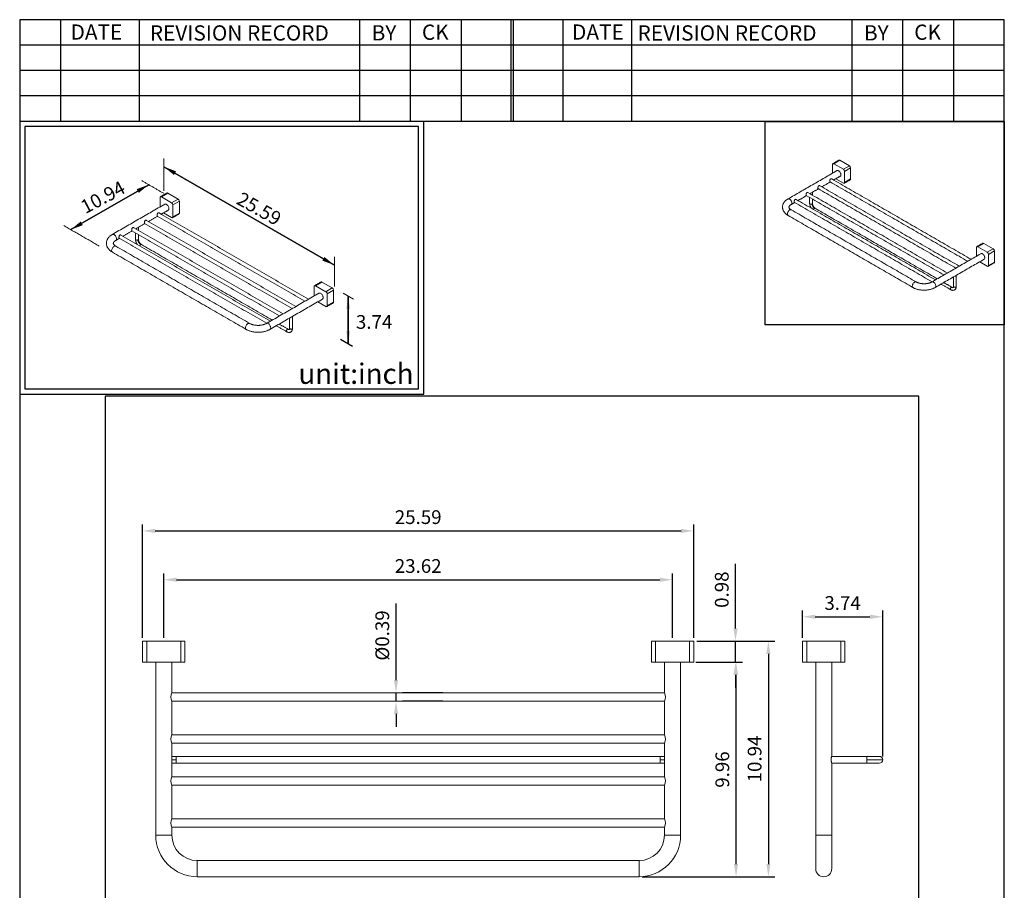
# Model space of a CAD drawing. Units: millimetres. Extents: x 0 to 2065, y -687 to 578.
# Drawn here: x 218 to 412, y 407 to 578 of the extents above; entities that cross this region are included whole.
import ezdxf

# ---------------------------------------------------------------- set-up
doc = ezdxf.new("R2010")
doc.units = ezdxf.units.MM
doc.layers.add('A5', color=136, linetype='Continuous')
doc.layers.add('DIM', color=6, linetype='Continuous')
doc.layers.add('圖紙邊界', color=1, linetype='Continuous', plot=False)
doc.styles.add('CHINA', font='simplex.shx', dxfattribs={"bigfont": 'chineset.shx'})
doc.styles.add('勝泰-2.7', font='simplex.shx', dxfattribs={"height": 2.7, "bigfont": 'chineset.shx'})
doc.dimstyles.new('正常', dxfattribs={"dimtxt": 2.7, "dimasz": 2.5, "dimexe": 1.25, "dimexo": 0.625, "dimgap": 1, "dimtad": 1, "dimdsep": 46, "dimtxsty": '勝泰-2.7', "dimcen": 2.5, "dimadec": 1, "dimazin": 0, "dimtfac": 1, "dimtmove": 0, "dimatfit": 3, "dimfxl": 0, "dimarcsym": 0})

# ---------------------------------------------------------------- blocks, each defined once
blk = doc.blocks.new('*D82')
at = {"layer": 'Defpoints', "color": 0}
for p in [(387.86, 460.34), (372.11, 455.55), (387.86, 432.22)]:
    blk.add_point(p, dxfattribs=at)
at = {"layer": 'DIM', "color": 0, "lineweight": -2}
for p, q in [((372.11, 456.18), (372.11, 461.59)), ((387.86, 432.84), (387.86, 461.59)), ((374.61, 460.34), (385.36, 460.34))]:
    blk.add_line(p, q, dxfattribs=at)
at = {"layer": 'DIM', "color": 0}
for points in [[(374.61, 460.76), (374.61, 459.92), (372.11, 460.34)], [(385.36, 460.76), (385.36, 459.92), (387.86, 460.34)]]:
    blk.add_solid(points, dxfattribs=at)
at = {"layer": 'DIM', "color": 0, "insert": (379.98, 462.69), "char_height": 2.7, "attachment_point": 5, "style": '勝泰-2.7'}
blk.add_mtext('3.74', dxfattribs=at)
blk = doc.blocks.new('*D83')
at = {"layer": 'Defpoints', "color": 0}
for p in [(350.72, 455.55), (339.97, 409.22), (365.39, 409.22)]:
    blk.add_point(p, dxfattribs=at)
at = {"layer": 'DIM', "color": 0, "lineweight": -2}
for p, q in [((351.35, 455.55), (366.64, 455.55)), ((365.39, 453.05), (365.39, 411.72)), ((340.6, 409.22), (366.64, 409.22))]:
    blk.add_line(p, q, dxfattribs=at)
at = {"layer": 'DIM', "color": 0}
for points in [[(364.98, 453.05), (365.81, 453.05), (365.39, 455.55)], [(364.98, 411.72), (365.81, 411.72), (365.39, 409.22)]]:
    blk.add_solid(points, dxfattribs=at)
at = {"layer": 'DIM', "color": 0, "insert": (363.04, 432.38), "char_height": 2.7, "attachment_point": 5, "rotation": 90, "style": '勝泰-2.7'}
blk.add_mtext('10.94', dxfattribs=at)
blk = doc.blocks.new('*D84')
at = {"layer": 'Defpoints', "color": 0}
for p in [(350.72, 451.39), (359.04, 451.39), (339.97, 409.22)]:
    blk.add_point(p, dxfattribs=at)
at = {"layer": 'DIM', "color": 0, "lineweight": -2}
for p, q in [((351.35, 451.39), (360.29, 451.39)), ((359.04, 411.72), (359.04, 448.89)), ((340.6, 409.22), (360.29, 409.22))]:
    blk.add_line(p, q, dxfattribs=at)
at = {"layer": 'DIM', "color": 0}
for points in [[(358.62, 448.89), (359.45, 448.89), (359.04, 451.39)], [(358.62, 411.72), (359.45, 411.72), (359.04, 409.22)]]:
    blk.add_solid(points, dxfattribs=at)
at = {"layer": 'DIM', "color": 0, "insert": (356.69, 430.3), "char_height": 2.7, "attachment_point": 5, "rotation": 90, "style": '勝泰-2.7'}
blk.add_mtext('9.96', dxfattribs=at)
blk = doc.blocks.new('*D85')
at = {"layer": 'Defpoints', "color": 0}
for p in [(291.39, 445.39), (292.2, 445.39), (291.39, 443.72)]:
    blk.add_point(p, dxfattribs=at)
at = {"layer": 'DIM', "color": 0, "lineweight": -2}
for p, q in [((292.2, 447.89), (292.2, 462.93)), ((292.2, 443.72), (292.2, 445.39)), ((301.39, 445.39), (293.45, 445.39)), ((301.39, 443.72), (293.45, 443.72)), ((292.2, 441.22), (292.2, 438.72))]:
    blk.add_line(p, q, dxfattribs=at)
at = {"layer": 'DIM', "color": 0}
for points in [[(291.78, 447.89), (292.61, 447.89), (292.2, 445.39)], [(291.78, 441.22), (292.61, 441.22), (292.2, 443.72)]]:
    blk.add_solid(points, dxfattribs=at)
at = {"layer": 'DIM', "color": 0, "insert": (289.85, 456.66), "char_height": 2.7, "attachment_point": 5, "rotation": 90, "style": '勝泰-2.7'}
blk.add_mtext('%%C0.39', dxfattribs=at)
blk = doc.blocks.new('*D86')
at = {"layer": 'Defpoints', "color": 0}
for p in [(350.72, 455.55), (358.93, 455.55), (350.54, 451.39)]:
    blk.add_point(p, dxfattribs=at)
at = {"layer": 'DIM', "color": 0, "lineweight": -2}
for p, q in [((358.93, 458.05), (358.93, 470.78)), ((351.35, 455.55), (360.18, 455.55)), ((358.93, 451.39), (358.93, 455.55)), ((351.16, 451.39), (360.18, 451.39)), ((358.93, 448.89), (358.93, 446.39))]:
    blk.add_line(p, q, dxfattribs=at)
at = {"layer": 'DIM', "color": 0}
for points in [[(358.52, 458.05), (359.35, 458.05), (358.93, 455.55)], [(358.52, 448.89), (359.35, 448.89), (358.93, 451.39)]]:
    blk.add_solid(points, dxfattribs=at)
at = {"layer": 'DIM', "color": 0, "insert": (356.58, 465.67), "char_height": 2.7, "attachment_point": 5, "rotation": 90, "style": '勝泰-2.7'}
blk.add_mtext('0.98', dxfattribs=at)
blk = doc.blocks.new('*D87')
at = {"layer": 'Defpoints', "color": 0}
for p in [(350.72, 477.23), (242.39, 455.55), (350.72, 455.55)]:
    blk.add_point(p, dxfattribs=at)
at = {"layer": 'DIM', "color": 0, "lineweight": -2}
for p, q in [((242.39, 456.18), (242.39, 478.48)), ((350.72, 456.18), (350.72, 478.48)), ((244.89, 477.23), (348.22, 477.23))]:
    blk.add_line(p, q, dxfattribs=at)
at = {"layer": 'DIM', "color": 0}
for points in [[(244.89, 477.64), (244.89, 476.81), (242.39, 477.23)], [(348.22, 477.64), (348.22, 476.81), (350.72, 477.23)]]:
    blk.add_solid(points, dxfattribs=at)
at = {"layer": 'DIM', "color": 0, "insert": (296.56, 479.58), "char_height": 2.7, "attachment_point": 5, "style": '勝泰-2.7'}
blk.add_mtext('25.59', dxfattribs=at)
blk = doc.blocks.new('*D88')
at = {"layer": 'Defpoints', "color": 0}
for p in [(346.56, 467.62), (246.56, 455.55), (346.56, 455.55)]:
    blk.add_point(p, dxfattribs=at)
at = {"layer": 'DIM', "color": 0, "lineweight": -2}
for p, q in [((246.56, 456.18), (246.56, 468.87)), ((346.56, 456.18), (346.56, 468.87)), ((249.06, 467.62), (344.06, 467.62))]:
    blk.add_line(p, q, dxfattribs=at)
at = {"layer": 'DIM', "color": 0}
for points in [[(249.06, 468.03), (249.06, 467.2), (246.56, 467.62)], [(344.06, 468.03), (344.06, 467.2), (346.56, 467.62)]]:
    blk.add_solid(points, dxfattribs=at)
at = {"layer": 'DIM', "color": 0, "insert": (296.56, 469.97), "char_height": 2.7, "attachment_point": 5, "style": '勝泰-2.7'}
blk.add_mtext('23.62', dxfattribs=at)

msp = doc.modelspace()

# ---------------------------------------------------------------- linework, layer by layer
at = {"color": 6, "linetype": 'Continuous', "lineweight": 15}
for p, q in [((246.592, 544.066), (246.592, 550.456)), ((280.083, 525.274), (280.083, 531.096)), ((283.813, 522.774), (281.793, 523.94))]:
    msp.add_line(p, q, dxfattribs=at)
at = {"color": 7, "linetype": 'Continuous', "lineweight": 15}
for p, q in [((379.427, 550.099), (378.249, 549.419)), ((379.427, 550.099), (381.313, 549.011)), ((378.013, 549.283), (378.013, 547.565)), ((380.134, 548.331), (378.249, 549.419)), ((381.313, 549.011), (380.134, 548.331)), ((380.37, 547.922), (381.549, 548.603)), ((380.37, 545.745), (380.37, 547.922)), ((381.549, 548.603), (381.549, 546.425)), ((378.646, 546.468), (380.134, 545.609)), ((381.549, 546.425), (380.37, 545.745)), ((245.824, 542.776), (245.824, 540.935)), ((247.339, 543.651), (246.077, 542.922)), ((248.097, 541.756), (246.077, 542.922)), ((247.339, 543.651), (249.36, 542.485)), ((249.36, 542.485), (248.097, 541.756)), ((248.35, 541.318), (249.612, 542.047)), ((249.612, 542.047), (249.612, 539.714)), ((248.35, 538.985), (248.35, 541.318)), ((246.503, 539.76), (248.097, 538.839)), ((249.612, 539.714), (248.35, 538.985)), ((406.297, 532.955), (406.297, 531.237)), ((407.712, 533.771), (406.533, 533.091)), ((408.419, 532.002), (406.533, 533.091)), ((407.712, 533.771), (409.597, 532.683)), ((409.597, 532.683), (408.419, 532.002)), ((408.654, 531.594), (409.833, 532.274)), ((409.833, 532.274), (409.833, 530.097)), ((408.654, 529.417), (408.654, 531.594)), ((406.931, 530.14), (408.419, 529.281)), ((409.833, 530.097), (408.654, 529.417)), ((276.129, 525.282), (276.129, 523.441)), ((277.644, 526.156), (276.381, 525.427)), ((278.402, 524.261), (276.381, 525.427)), ((277.644, 526.156), (279.664, 524.99)), ((279.664, 524.99), (278.402, 524.261)), ((278.654, 523.824), (279.917, 524.553)), ((279.917, 524.553), (279.917, 522.22)), ((401.964, 524.594), (401.994, 524.61)), ((278.654, 521.491), (278.654, 523.824)), ((276.807, 522.265), (278.402, 521.345)), ((279.917, 522.22), (278.654, 521.491)), ((271.486, 516.323), (271.518, 516.341)), ((242.39, 455.552), (242.39, 451.386)), ((242.39, 455.552), (243.223, 455.552)), ((243.223, 455.552), (243.223, 451.386)), ((243.223, 455.552), (249.89, 455.552)), ((249.89, 455.552), (249.89, 451.386)), ((249.89, 455.552), (250.723, 455.552)), ((250.723, 451.386), (250.723, 455.552)), ((342.39, 455.552), (342.39, 451.386)), ((342.39, 455.552), (343.223, 455.552)), ((343.223, 455.552), (343.223, 451.386)), ((343.223, 455.552), (349.89, 455.552)), ((349.89, 455.552), (349.89, 451.386)), ((349.89, 455.552), (350.723, 455.552)), ((350.723, 451.386), (350.723, 455.552)), ((372.109, 455.552), (372.109, 451.386)), ((372.109, 455.552), (372.943, 455.552)), ((372.943, 451.386), (372.943, 455.552)), ((372.943, 455.552), (379.609, 455.552)), ((379.609, 455.552), (379.609, 451.386)), ((379.609, 455.552), (380.443, 455.552)), ((380.443, 455.552), (380.443, 451.386)), ((243.223, 451.386), (242.39, 451.386)), ((249.89, 451.386), (243.223, 451.386)), ((250.723, 451.386), (249.89, 451.386)), ((343.223, 451.386), (342.39, 451.386)), ((349.89, 451.386), (343.223, 451.386)), ((350.723, 451.386), (349.89, 451.386)), ((372.943, 451.386), (372.109, 451.386)), ((379.609, 451.386), (372.943, 451.386)), ((380.443, 451.386), (379.609, 451.386)), ((248.14, 432.219), (248.973, 432.219)), ((248.973, 432.219), (248.973, 432.886)), ((248.973, 431.552), (248.973, 432.219)), ((344.14, 432.886), (344.14, 432.219)), ((344.973, 432.219), (344.14, 432.219)), ((344.14, 432.219), (344.14, 431.552)), ((384.776, 432.219), (384.776, 432.886)), ((387.859, 432.219), (384.776, 432.219)), ((384.776, 432.219), (384.776, 431.552)), ((248.14, 417.386), (244.973, 417.386)), ((348.14, 417.386), (344.973, 417.386)), ((374.693, 417.386), (374.693, 410.802)), ((376.276, 417.386), (374.693, 417.386)), ((377.859, 417.386), (376.276, 417.386)), ((377.859, 410.802), (377.859, 417.386)), ((253.14, 409.219), (253.14, 412.386)), ((339.973, 412.386), (339.973, 409.219))]:
    msp.add_line(p, q, dxfattribs=at)
at = {"color": 7, "linetype": 'Continuous', "lineweight": 15, "flags": 128}
for points in [[(378.875, 548.062), (378.943, 548.088), (379.02, 548.091), (379.104, 548.072), (379.192, 548.031), (379.279, 547.971), (379.363, 547.893), (379.44, 547.8), (379.508, 547.697), (379.564, 547.586), (379.605, 547.473), (379.631, 547.361), (379.639, 547.255), (379.631, 547.159), (379.605, 547.077), (379.564, 547.012), (379.508, 546.965), (379.508, 546.965)], [(370.023, 541.704), (370.014, 541.81), (369.989, 541.921), (369.947, 542.035), (369.892, 542.145), (369.824, 542.249), (369.746, 542.341), (369.662, 542.419), (369.575, 542.479), (369.488, 542.52), (369.404, 542.539), (369.326, 542.536), (369.258, 542.511)], [(246.748, 541.468), (246.82, 541.495), (246.903, 541.499), (246.993, 541.478), (247.087, 541.435), (247.181, 541.37), (247.271, 541.287), (247.353, 541.187), (247.426, 541.077), (247.486, 540.958), (247.53, 540.837), (247.558, 540.717), (247.567, 540.604), (247.558, 540.501), (247.53, 540.413), (247.486, 540.342), (247.426, 540.293), (247.426, 540.293)], [(369.127, 539.554), (369.136, 539.66), (369.161, 539.771), (369.203, 539.885), (369.258, 539.995), (369.326, 540.099), (369.404, 540.191), (369.488, 540.269), (369.575, 540.33), (369.662, 540.37), (369.746, 540.389), (369.824, 540.386), (369.892, 540.361)], [(373.959, 541.499), (373.892, 541.471), (373.812, 541.456), (373.729, 541.456), (373.649, 541.471), (373.582, 541.499), (373.533, 541.538), (373.507, 541.584), (373.504, 541.608)], [(237.263, 534.655), (237.254, 534.769), (237.227, 534.889), (237.182, 535.01), (237.123, 535.128), (237.05, 535.239), (236.967, 535.338), (236.877, 535.422), (236.783, 535.487), (236.69, 535.53), (236.6, 535.55), (236.517, 535.547), (236.444, 535.52)], [(241.481, 534.436), (241.408, 534.406), (241.323, 534.39), (241.234, 534.39), (241.149, 534.406), (241.077, 534.436), (241.024, 534.478), (240.996, 534.527), (240.993, 534.553)], [(236.304, 532.352), (236.313, 532.465), (236.34, 532.585), (236.384, 532.707), (236.444, 532.825), (236.517, 532.936), (236.6, 533.035), (236.69, 533.118), (236.783, 533.183), (236.877, 533.227), (236.967, 533.247), (237.05, 533.244), (237.123, 533.217)], [(407.159, 531.734), (407.227, 531.759), (407.305, 531.762), (407.389, 531.743), (407.476, 531.703), (407.563, 531.642), (407.647, 531.565), (407.725, 531.472), (407.793, 531.369), (407.848, 531.258), (407.89, 531.145), (407.915, 531.033), (407.924, 530.927), (407.915, 530.831), (407.89, 530.749), (407.848, 530.683), (407.793, 530.637), (407.793, 530.637)], [(394.451, 526.183), (394.384, 526.208), (394.307, 526.211), (394.222, 526.192), (394.135, 526.151), (394.048, 526.091), (393.964, 526.013), (393.886, 525.921), (393.818, 525.817), (393.763, 525.706), (393.721, 525.593), (393.696, 525.481), (393.687, 525.376)], [(398.307, 525.376), (398.298, 525.481), (398.273, 525.593), (398.232, 525.706), (398.176, 525.817), (398.108, 525.921), (398.031, 526.013), (397.947, 526.091), (397.859, 526.151), (397.772, 526.192), (397.688, 526.211), (397.61, 526.208), (397.543, 526.183)], [(401.371, 525.103), (401.313, 525.059), (401.26, 524.997), (401.219, 524.925), (401.192, 524.849), (401.183, 524.776), (401.192, 524.714), (401.219, 524.669), (401.238, 524.654)], [(402.243, 525.171), (402.176, 525.143), (402.096, 525.128), (402.013, 525.128), (401.934, 525.143), (401.866, 525.171), (401.817, 525.21), (401.791, 525.256), (401.788, 525.28)], [(401.994, 524.61), (402.03, 524.635), (402.105, 524.707), (402.164, 524.798), (402.208, 524.908), (402.234, 525.033), (402.243, 525.171)], [(277.052, 523.974), (277.125, 524.001), (277.208, 524.004), (277.298, 523.984), (277.391, 523.94), (277.485, 523.876), (277.575, 523.792), (277.658, 523.693), (277.731, 523.582), (277.79, 523.464), (277.835, 523.342), (277.862, 523.223), (277.871, 523.109), (277.862, 523.006), (277.835, 522.918), (277.79, 522.848), (277.731, 522.798), (277.731, 522.798)], [(263.437, 518.026), (263.364, 518.053), (263.281, 518.056), (263.191, 518.036), (263.098, 517.992), (263.004, 517.927), (262.914, 517.844), (262.831, 517.745), (262.759, 517.634), (262.699, 517.516), (262.655, 517.394), (262.627, 517.274), (262.618, 517.161)], [(267.568, 517.161), (267.559, 517.274), (267.531, 517.394), (267.487, 517.516), (267.427, 517.634), (267.355, 517.745), (267.272, 517.844), (267.182, 517.927), (267.088, 517.992), (266.994, 518.036), (266.904, 518.056), (266.821, 518.053), (266.749, 518.026)], [(270.851, 516.869), (270.788, 516.821), (270.732, 516.756), (270.687, 516.678), (270.659, 516.597), (270.649, 516.519), (270.659, 516.453), (270.687, 516.404), (270.708, 516.388)], [(271.785, 516.942), (271.713, 516.912), (271.628, 516.896), (271.538, 516.896), (271.453, 516.912), (271.381, 516.942), (271.329, 516.984), (271.301, 517.033), (271.297, 517.059)], [(271.518, 516.341), (271.557, 516.367), (271.637, 516.444), (271.701, 516.542), (271.747, 516.66), (271.776, 516.794), (271.785, 516.942)]]:
    msp.add_lwpolyline(points, dxfattribs=at)
at = {"color": 7, "linetype": 'Continuous', "lineweight": 15}
for centre, radius, start, end in [((379.33, 549.963), 0.168, 54.38242, 114.30712), ((378.157, 549.306), 0.146, 50.79671, 189.21404), ((379.858, 547.899), 0.512, 2.60548, 57.39452), ((381.037, 548.579), 0.512, 2.60548, 57.39452), ((381.39, 546.405), 0.16, 304.05635, 7.25583), ((380.226, 545.722), 0.146, 230.79671, 9.21404), ((245.978, 542.801), 0.156, 50.79671, 189.21404), ((247.235, 543.505), 0.18, 54.38242, 114.30712), ((249.064, 542.022), 0.549, 2.60548, 57.39452), ((247.801, 541.293), 0.549, 2.60548, 57.39452), ((369.705, 541.673), 0.319, 305.90648, 5.60219), ((373.908, 541.618), 0.13, 293.19076, 355.4891), ((375.034, 541.548), 1.076, 182.60548, 237.39452), ((374.68, 540.292), 0.417, 122.91702, 162.38645), ((374.532, 540.538), 0.13, 64.50963, 126.80082), ((248.196, 538.96), 0.156, 230.79671, 9.21404), ((249.442, 539.692), 0.171, 304.05635, 7.25583), ((369.437, 539.52), 0.312, 173.70115, 234.98667), ((236.923, 534.622), 0.342, 305.90648, 5.60219), ((241.426, 534.564), 0.139, 293.19076, 355.4891), ((242.632, 534.489), 1.153, 182.60548, 237.39452), ((236.636, 532.315), 0.335, 173.70115, 234.98667), ((242.253, 533.143), 0.446, 122.91702, 162.38645), ((242.094, 533.407), 0.139, 64.50963, 126.80082), ((406.441, 532.978), 0.146, 50.79671, 189.21404), ((407.614, 533.635), 0.168, 54.38242, 114.30712), ((409.321, 532.251), 0.512, 2.60548, 57.39452), ((408.143, 531.571), 0.512, 2.60548, 57.39452), ((408.511, 529.393), 0.146, 230.79671, 9.21404), ((409.674, 530.077), 0.16, 304.05635, 7.25583), ((276.283, 525.307), 0.156, 50.79671, 189.21404), ((277.539, 526.01), 0.18, 54.38242, 114.30712), ((279.369, 524.528), 0.549, 2.60548, 57.39452), ((393.988, 525.337), 0.303, 172.7273, 236.11183), ((397.997, 525.341), 0.312, 304.97602, 6.30226), ((401.449, 524.999), 0.13, 64.57281, 126.79452), ((401.575, 525.379), 0.343, 233.61339, 295.9921), ((402.192, 525.29), 0.13, 293.19076, 355.4891), ((278.106, 523.799), 0.549, 2.60548, 57.39452), ((278.5, 521.466), 0.156, 230.79671, 9.21404), ((279.747, 522.198), 0.171, 304.05635, 7.25583), ((262.941, 517.12), 0.325, 172.7273, 236.11183), ((267.235, 517.124), 0.334, 304.97602, 6.30226), ((270.934, 516.758), 0.139, 64.57281, 126.79452), ((271.069, 517.165), 0.368, 233.61339, 295.9921), ((271.731, 517.069), 0.139, 293.19076, 355.4891), ((249.6, 444.552), 1.681, 150.2869, 209.7131), ((343.513, 444.552), 1.681, 330.2869, 29.7131), ((249.6, 436.302), 1.681, 150.2869, 209.7131), ((343.513, 436.302), 1.681, 330.2869, 29.7131), ((387.193, 432.219), 0.667, 360, 90.01898), ((387.193, 432.219), 0.667, 270.01898, 360), ((249.6, 428.052), 1.681, 150.2869, 209.7131), ((343.513, 428.052), 1.681, 330.2869, 29.7131), ((249.6, 419.802), 1.681, 150.2869, 209.7131), ((343.513, 419.802), 1.681, 330.2869, 29.7131), ((253.14, 417.386), 8.167, 180, 270), ((253.14, 417.386), 5, 180, 270), ((339.973, 417.386), 5, 270, 0), ((339.973, 417.386), 8.167, 270, 0), ((376.276, 410.802), 1.583, 180, 270), ((376.276, 410.802), 1.583, 270, 0)]:
    msp.add_arc(centre, radius, start, end, dxfattribs=at)
for points in [[(379.261, 550.116), (378.082, 549.436)], [(378.875, 548.062), (369.258, 542.511)], [(375.892, 544.878), (377.559, 545.84)], [(377.508, 545.87), (404.576, 530.243)], [(405.243, 530.628), (377.841, 546.447)], [(378.226, 546.225), (379.508, 546.965)], [(380.301, 545.592), (381.48, 546.273)], [(373.559, 543.531), (375.225, 544.493)], [(375.174, 544.523), (402.243, 528.896)], [(402.91, 529.281), (375.508, 545.1)], [(247.161, 543.668), (245.898, 542.94)], [(398.243, 526.587), (370.841, 542.406)], [(371.225, 542.184), (372.892, 543.146)], [(372.841, 543.175), (399.909, 527.549)], [(400.576, 527.934), (373.174, 543.753)], [(373.504, 542.793), (373.504, 541.608)], [(374.037, 543.255), (374.037, 543.807)], [(374.037, 541.608), (374.037, 542.485)], [(246.748, 541.468), (236.444, 535.52)], [(246.052, 539.5), (247.426, 540.293)], [(369.892, 541.414), (370.559, 541.799)], [(394.452, 526.183), (369.892, 540.361)], [(370.507, 541.828), (397.576, 526.202)], [(398.6, 526.793), (374.587, 540.655)], [(272.499, 521.345), (243.14, 538.294)], [(243.552, 538.056), (245.338, 539.087)], [(245.283, 539.119), (274.285, 522.376)], [(274.999, 522.789), (245.64, 539.737)], [(248.276, 538.822), (249.538, 539.551)], [(369.258, 539.264), (393.818, 525.086)], [(238.552, 535.17), (240.337, 536.201)], [(240.282, 536.232), (269.285, 519.49)], [(269.999, 519.902), (240.64, 536.851)], [(241.052, 536.613), (242.837, 537.644)], [(241.564, 536.317), (241.564, 536.909)], [(242.783, 537.676), (271.785, 520.933)], [(237.123, 534.345), (237.837, 534.757)], [(237.782, 534.789), (266.785, 518.046)], [(267.499, 518.459), (238.139, 535.408)], [(240.993, 535.822), (240.993, 534.553)], [(241.564, 534.553), (241.564, 535.492)], [(263.437, 518.026), (237.123, 533.217)], [(267.881, 518.68), (242.154, 533.532)], [(407.545, 533.788), (406.366, 533.107)], [(236.444, 532.041), (262.759, 516.85)], [(407.159, 531.734), (397.543, 526.183)], [(398.176, 525.086), (407.793, 530.637)], [(408.585, 529.264), (409.764, 529.944)], [(401.788, 527.171), (401.788, 525.28)], [(402.321, 525.28), (402.321, 527.479)], [(277.465, 526.174), (276.203, 525.445)], [(399.333, 525.754), (401.238, 524.654)], [(401.505, 525.116), (399.867, 526.062)], [(277.052, 523.974), (266.749, 518.026)], [(267.427, 516.85), (277.731, 522.798)], [(278.58, 521.327), (279.843, 522.056)], [(271.297, 519.085), (271.297, 517.059)], [(271.869, 517.059), (271.869, 519.414)], [(268.667, 517.566), (270.708, 516.388)], [(270.994, 516.883), (269.239, 517.896)], [(244.973, 451.386), (244.973, 417.386)], [(248.14, 445.386), (248.14, 451.386)], [(344.973, 451.386), (344.973, 445.386)], [(348.14, 417.386), (348.14, 451.386)], [(374.693, 451.386), (374.693, 417.386)], [(377.859, 432.886), (377.859, 451.386)], [(344.973, 445.386), (248.14, 445.386)], [(248.14, 437.136), (248.14, 443.719)], [(248.14, 443.719), (344.973, 443.719)], [(344.973, 443.719), (344.973, 437.136)], [(344.973, 437.136), (248.14, 437.136)], [(248.14, 428.886), (248.14, 435.469)], [(248.14, 435.469), (344.973, 435.469)], [(344.973, 435.469), (344.973, 428.886)], [(344.14, 432.886), (248.973, 432.886)], [(384.776, 432.886), (377.859, 432.886)], [(248.973, 431.552), (344.14, 431.552)], [(377.859, 417.386), (377.859, 431.552)], [(377.859, 431.552), (384.776, 431.552)], [(344.973, 428.886), (248.14, 428.886)], [(248.14, 420.636), (248.14, 427.219)], [(248.14, 427.219), (344.973, 427.219)], [(344.973, 427.219), (344.973, 420.636)], [(344.973, 420.636), (248.14, 420.636)], [(248.14, 417.386), (248.14, 418.969)], [(248.14, 418.969), (344.973, 418.969)], [(344.973, 418.969), (344.973, 417.386)], [(339.973, 412.386), (253.14, 412.386)], [(253.14, 409.219), (339.973, 409.219)]]:
    msp.add_open_spline(points, degree=1, dxfattribs=at)
at = {"color": 6, "linetype": 'Continuous', "lineweight": 15}
for points in [[(246.539, 543.606), (242.215, 546.102)], [(233.86, 533.236), (226.894, 537.258)]]:
    msp.add_open_spline(points, degree=1, dxfattribs=at)
at = {"color": 7, "linetype": 'Continuous', "lineweight": 15}
for points, knots in [([(377.839, 546.443), (377.827, 546.451), (377.79, 546.476), (377.711, 546.481), (377.626, 546.45), (377.564, 546.385), (377.519, 546.298), (377.489, 546.191), (377.473, 546.084), (377.472, 546.027), (377.471, 546.004)], [0, 0, 0, 0, 0.0664165, 0.2172116, 0.3584001, 0.4805042, 0.6055228, 0.7483632, 0.8990921, 1, 1, 1, 1]), ([(377.471, 546.004), (377.472, 545.977), (377.475, 545.925), (377.487, 545.883), (377.504, 545.876), (377.51, 545.873)], [0, 0, 0, 0, 0.3919338, 0.7828859, 1, 1, 1, 1]), ([(375.505, 545.096), (375.494, 545.104), (375.456, 545.129), (375.377, 545.134), (375.293, 545.103), (375.23, 545.038), (375.186, 544.951), (375.155, 544.843), (375.14, 544.737), (375.138, 544.68), (375.138, 544.656)], [0, 0, 0, 0, 0.0664165, 0.2172116, 0.3584001, 0.4805042, 0.6055228, 0.7483632, 0.8990921, 1, 1, 1, 1]), ([(375.138, 544.656), (375.139, 544.63), (375.141, 544.578), (375.154, 544.536), (375.171, 544.529), (375.176, 544.526)], [0, 0, 0, 0, 0.3919338, 0.7828859, 1, 1, 1, 1]), ([(369.258, 542.511), (369.222, 542.489), (369.119, 542.428), (368.96, 542.317), (368.788, 542.176), (368.634, 542.023), (368.501, 541.861), (368.39, 541.691), (368.3, 541.516), (368.234, 541.337), (368.191, 541.156), (368.169, 540.975), (368.17, 540.795), (368.191, 540.617), (368.233, 540.443), (368.295, 540.273), (368.376, 540.108), (368.477, 539.948), (368.597, 539.795), (368.736, 539.648), (368.895, 539.509), (369.068, 539.379), (369.195, 539.302), (369.258, 539.264)], [0, 0, 0, 0, 0.0285705, 0.0812682, 0.1339458, 0.1861931, 0.2376769, 0.2881028, 0.3372971, 0.3852468, 0.4320856, 0.4780508, 0.5234395, 0.5685742, 0.6136828, 0.659094, 0.7051107, 0.7519872, 0.7999001, 0.8489174, 0.8989794, 0.9499078, 1, 1, 1, 1]), ([(370.839, 542.402), (370.827, 542.41), (370.789, 542.435), (370.71, 542.44), (370.626, 542.409), (370.563, 542.344), (370.519, 542.257), (370.488, 542.149), (370.473, 542.043), (370.471, 541.985), (370.471, 541.962)], [0, 0, 0, 0, 0.0664165, 0.2172116, 0.3584001, 0.4805042, 0.6055228, 0.7483632, 0.8990921, 1, 1, 1, 1]), ([(370.471, 541.962), (370.472, 541.936), (370.474, 541.884), (370.487, 541.842), (370.504, 541.835), (370.51, 541.832)], [0, 0, 0, 0, 0.3919338, 0.7828859, 1, 1, 1, 1]), ([(373.172, 543.749), (373.16, 543.757), (373.123, 543.782), (373.044, 543.787), (372.959, 543.756), (372.897, 543.691), (372.852, 543.604), (372.822, 543.496), (372.806, 543.39), (372.805, 543.333), (372.804, 543.309)], [0, 0, 0, 0, 0.0664165, 0.2172116, 0.3584001, 0.4805042, 0.6055228, 0.7483632, 0.8990921, 1, 1, 1, 1]), ([(372.804, 543.309), (372.805, 543.283), (372.808, 543.231), (372.821, 543.189), (372.837, 543.182), (372.843, 543.179)], [0, 0, 0, 0, 0.3919338, 0.7828859, 1, 1, 1, 1]), ([(369.892, 540.361), (369.87, 540.374), (369.809, 540.41), (369.72, 540.473), (369.631, 540.547), (369.561, 540.619), (369.508, 540.687), (369.472, 540.749), (369.449, 540.804), (369.437, 540.855), (369.436, 540.903), (369.444, 540.954), (369.464, 541.009), (369.496, 541.069), (369.544, 541.135), (369.609, 541.207), (369.695, 541.283), (369.789, 541.352), (369.86, 541.395), (369.892, 541.414)], [0, 0, 0, 0, 0.0302264, 0.0875867, 0.1446781, 0.2017745, 0.259287, 0.3180742, 0.3796386, 0.4467887, 0.5255383, 0.6011155, 0.6651057, 0.7239715, 0.7800922, 0.8395591, 0.8976148, 0.9552183, 1, 1, 1, 1]), ([(373.504, 541.608), (373.508, 541.529), (373.516, 541.383), (373.571, 541.174), (373.633, 541.009), (373.702, 540.867), (373.758, 540.763), (373.801, 540.705), (373.811, 540.691)], [0, 0, 0, 0, 0.2620728, 0.4843249, 0.6571073, 0.7848074, 0.9492037, 1, 1, 1, 1]), ([(374.587, 540.655), (374.547, 540.682), (374.472, 540.731), (374.37, 540.832), (374.293, 540.927), (374.229, 541.02), (374.166, 541.129), (374.101, 541.271), (374.048, 541.442), (374.041, 541.551), (374.037, 541.608)], [0, 0, 0, 0, 0.1468226, 0.2744591, 0.3753364, 0.4504429, 0.5470482, 0.6751109, 0.8292905, 1, 1, 1, 1]), ([(243.137, 538.29), (243.125, 538.298), (243.085, 538.325), (243, 538.331), (242.91, 538.298), (242.843, 538.228), (242.795, 538.134), (242.762, 538.019), (242.746, 537.906), (242.744, 537.844), (242.743, 537.819)], [0, 0, 0, 0, 0.0664165, 0.2172116, 0.3584001, 0.4805042, 0.6055228, 0.7483632, 0.8990921, 1, 1, 1, 1]), ([(245.638, 539.733), (245.625, 539.742), (245.585, 539.768), (245.5, 539.774), (245.41, 539.741), (245.343, 539.671), (245.295, 539.578), (245.263, 539.463), (245.246, 539.349), (245.244, 539.287), (245.243, 539.262)], [0, 0, 0, 0, 0.0664165, 0.2172116, 0.3584001, 0.4805042, 0.6055228, 0.7483632, 0.8990921, 1, 1, 1, 1]), ([(245.243, 539.262), (245.245, 539.234), (245.247, 539.178), (245.261, 539.133), (245.279, 539.126), (245.285, 539.123)], [0, 0, 0, 0, 0.3919338, 0.7828859, 1, 1, 1, 1]), ([(240.637, 536.847), (240.625, 536.855), (240.585, 536.882), (240.5, 536.887), (240.41, 536.854), (240.343, 536.784), (240.295, 536.691), (240.262, 536.576), (240.246, 536.463), (240.244, 536.401), (240.243, 536.376)], [0, 0, 0, 0, 0.0664165, 0.2172116, 0.3584001, 0.4805042, 0.6055228, 0.7483632, 0.8990921, 1, 1, 1, 1]), ([(240.243, 536.376), (240.244, 536.348), (240.247, 536.292), (240.261, 536.247), (240.278, 536.239), (240.285, 536.236)], [0, 0, 0, 0, 0.3919338, 0.7828859, 1, 1, 1, 1]), ([(242.743, 537.819), (242.745, 537.791), (242.747, 537.735), (242.761, 537.69), (242.779, 537.682), (242.785, 537.68)], [0, 0, 0, 0, 0.3919338, 0.7828859, 1, 1, 1, 1]), ([(236.444, 535.52), (236.405, 535.497), (236.295, 535.431), (236.124, 535.313), (235.94, 535.161), (235.776, 534.997), (235.633, 534.823), (235.513, 534.642), (235.418, 534.454), (235.347, 534.262), (235.3, 534.069), (235.277, 533.875), (235.278, 533.682), (235.301, 533.492), (235.346, 533.305), (235.412, 533.123), (235.499, 532.946), (235.607, 532.775), (235.736, 532.61), (235.885, 532.453), (236.054, 532.304), (236.24, 532.165), (236.376, 532.082), (236.444, 532.041)], [0, 0, 0, 0, 0.0285705, 0.0812682, 0.1339458, 0.1861931, 0.2376769, 0.2881028, 0.3372971, 0.3852468, 0.4320856, 0.4780508, 0.5234395, 0.5685742, 0.6136828, 0.659094, 0.7051107, 0.7519872, 0.7999001, 0.8489174, 0.8989794, 0.9499078, 1, 1, 1, 1]), ([(237.123, 533.217), (237.1, 533.23), (237.034, 533.269), (236.938, 533.336), (236.844, 533.416), (236.768, 533.493), (236.712, 533.566), (236.673, 533.632), (236.649, 533.692), (236.636, 533.746), (236.634, 533.798), (236.643, 533.852), (236.664, 533.912), (236.699, 533.976), (236.75, 534.047), (236.82, 534.123), (236.912, 534.204), (237.013, 534.279), (237.089, 534.325), (237.123, 534.345)], [0, 0, 0, 0, 0.0302264, 0.0875867, 0.1446781, 0.2017745, 0.259287, 0.3180742, 0.3796386, 0.4467887, 0.5255383, 0.6011155, 0.6651057, 0.7239715, 0.7800922, 0.8395591, 0.8976148, 0.9552183, 1, 1, 1, 1]), ([(238.137, 535.404), (238.125, 535.412), (238.085, 535.439), (238, 535.444), (237.91, 535.411), (237.842, 535.341), (237.795, 535.248), (237.762, 535.133), (237.745, 535.019), (237.744, 534.957), (237.743, 534.932)], [0, 0, 0, 0, 0.0664165, 0.2172116, 0.3584001, 0.4805042, 0.6055228, 0.7483632, 0.8990921, 1, 1, 1, 1]), ([(237.743, 534.932), (237.744, 534.904), (237.747, 534.848), (237.761, 534.803), (237.778, 534.796), (237.785, 534.793)], [0, 0, 0, 0, 0.3919338, 0.7828859, 1, 1, 1, 1]), ([(240.993, 534.553), (240.997, 534.468), (241.006, 534.312), (241.065, 534.088), (241.131, 533.911), (241.205, 533.759), (241.265, 533.648), (241.311, 533.585), (241.322, 533.57)], [0, 0, 0, 0, 0.2620728, 0.4843249, 0.6571073, 0.7848074, 0.9492037, 1, 1, 1, 1]), ([(242.154, 533.532), (242.111, 533.56), (242.03, 533.613), (241.921, 533.722), (241.838, 533.823), (241.77, 533.923), (241.702, 534.039), (241.633, 534.192), (241.576, 534.375), (241.568, 534.492), (241.564, 534.553)], [0, 0, 0, 0, 0.1468226, 0.2744591, 0.3753364, 0.4504429, 0.5470482, 0.6751109, 0.8292905, 1, 1, 1, 1]), ([(393.818, 525.086), (393.855, 525.065), (393.96, 525.006), (394.142, 524.919), (394.368, 524.828), (394.604, 524.75), (394.848, 524.685), (395.098, 524.633), (395.354, 524.594), (395.613, 524.568), (395.875, 524.555), (396.137, 524.555), (396.399, 524.569), (396.658, 524.596), (396.913, 524.636), (397.164, 524.689), (397.407, 524.755), (397.643, 524.834), (397.869, 524.926), (398.045, 525.012), (398.145, 525.068), (398.176, 525.086)], [0, 0, 0, 0, 0.0305375, 0.0864474, 0.1422614, 0.1979672, 0.2535189, 0.3089103, 0.3641596, 0.4192998, 0.4743714, 0.5294197, 0.5844914, 0.6396198, 0.6948541, 0.7502428, 0.8058321, 0.8616618, 0.9177585, 0.9741244, 1, 1, 1, 1]), ([(397.543, 526.183), (397.52, 526.17), (397.456, 526.134), (397.336, 526.077), (397.18, 526.014), (397.01, 525.959), (396.829, 525.912), (396.638, 525.874), (396.439, 525.846), (396.235, 525.828), (396.028, 525.821), (395.821, 525.824), (395.615, 525.839), (395.414, 525.864), (395.22, 525.9), (395.034, 525.945), (394.86, 525.998), (394.699, 526.059), (394.563, 526.121), (394.486, 526.164), (394.452, 526.183)], [0, 0, 0, 0, 0.029462, 0.08587286, 0.14266834, 0.19991011, 0.2575729, 0.31560349, 0.37393345, 0.43248664, 0.4911835, 0.54994306, 0.60867449, 0.66727883, 0.72567527, 0.78378472, 0.84153227, 0.89885193, 0.95569503, 1, 1, 1, 1]), ([(401.238, 524.654), (401.286, 524.629), (401.392, 524.574), (401.575, 524.525), (401.744, 524.523), (401.885, 524.555), (401.953, 524.589), (401.988, 524.606)], [0, 0, 0, 0, 0.1864287, 0.4147275, 0.6869056, 0.8389466, 1, 1, 1, 1]), ([(401.721, 525.068), (401.693, 525.061), (401.637, 525.045), (401.548, 525.093), (401.504, 525.116)], [0, 0, 0, 0, 0.5037634, 1, 1, 1, 1]), ([(401.788, 525.28), (401.787, 525.23), (401.784, 525.13), (401.742, 525.089), (401.721, 525.068)], [0, 0, 0, 0, 0.4962382, 1, 1, 1, 1]), ([(401.988, 524.606), (402.032, 524.637), (402.127, 524.702), (402.232, 524.853), (402.307, 525.047), (402.317, 525.202), (402.321, 525.28)], [0, 0, 0, 0, 0.2198131, 0.466215, 0.7301424, 1, 1, 1, 1]), ([(262.759, 516.85), (262.798, 516.828), (262.91, 516.765), (263.106, 516.672), (263.347, 516.575), (263.6, 516.491), (263.861, 516.421), (264.13, 516.365), (264.404, 516.323), (264.682, 516.295), (264.962, 516.282), (265.243, 516.282), (265.523, 516.297), (265.801, 516.326), (266.075, 516.368), (266.343, 516.425), (266.604, 516.496), (266.856, 516.581), (267.098, 516.68), (267.287, 516.772), (267.394, 516.831), (267.427, 516.85)], [0, 0, 0, 0, 0.0305375, 0.0864474, 0.1422614, 0.1979672, 0.2535189, 0.3089103, 0.3641596, 0.4192998, 0.4743714, 0.5294197, 0.5844914, 0.6396198, 0.6948541, 0.7502428, 0.8058321, 0.8616618, 0.9177585, 0.9741244, 1, 1, 1, 1]), ([(266.749, 518.026), (266.725, 518.012), (266.656, 517.973), (266.527, 517.912), (266.36, 517.846), (266.178, 517.786), (265.984, 517.736), (265.779, 517.695), (265.566, 517.665), (265.348, 517.645), (265.126, 517.638), (264.904, 517.642), (264.684, 517.658), (264.468, 517.685), (264.26, 517.723), (264.061, 517.771), (263.875, 517.828), (263.702, 517.894), (263.556, 517.96), (263.473, 518.006), (263.437, 518.026)], [0, 0, 0, 0, 0.029462, 0.08587286, 0.14266834, 0.19991011, 0.2575729, 0.31560349, 0.37393345, 0.43248664, 0.4911835, 0.54994306, 0.60867449, 0.66727883, 0.72567527, 0.78378472, 0.84153227, 0.89885193, 0.95569503, 1, 1, 1, 1]), ([(271.226, 516.832), (271.195, 516.823), (271.135, 516.807), (271.041, 516.858), (270.994, 516.883)], [0, 0, 0, 0, 0.5037634, 1, 1, 1, 1]), ([(271.297, 517.059), (271.296, 517.005), (271.293, 516.898), (271.248, 516.854), (271.226, 516.832)], [0, 0, 0, 0, 0.4962382, 1, 1, 1, 1]), ([(271.511, 516.337), (271.559, 516.37), (271.66, 516.44), (271.773, 516.601), (271.853, 516.809), (271.864, 516.975), (271.869, 517.058)], [0, 0, 0, 0, 0.2198131, 0.466215, 0.7301424, 1, 1, 1, 1]), ([(270.708, 516.388), (270.759, 516.361), (270.873, 516.302), (271.069, 516.25), (271.25, 516.247), (271.402, 516.282), (271.474, 516.318), (271.511, 516.337)], [0, 0, 0, 0, 0.1864287, 0.4147275, 0.6869056, 0.8389466, 1, 1, 1, 1]), ([(248.973, 432.886), (248.876, 432.886), (248.661, 432.886), (248.379, 432.886), (248.205, 432.886), (248.14, 432.886)], [0, 0, 0, 0, 0.3442442, 0.7546403, 1, 1, 1, 1]), ([(344.973, 432.886), (344.964, 432.886), (344.826, 432.886), (344.543, 432.886), (344.27, 432.886), (344.14, 432.886)], [0, 0, 0, 0, 0.035905, 0.5393029, 1, 1, 1, 1]), ([(377.859, 432.886), (377.859, 432.886), (377.857, 432.881), (377.85, 432.864), (377.845, 432.851), (377.832, 432.817), (377.824, 432.797), (377.806, 432.748), (377.797, 432.72), (377.778, 432.66), (377.768, 432.626), (377.75, 432.554), (377.742, 432.516), (377.728, 432.436), (377.722, 432.394), (377.714, 432.307), (377.712, 432.264), (377.712, 432.176), (377.714, 432.131), (377.722, 432.045), (377.728, 432.003), (377.742, 431.922), (377.75, 431.884), (377.768, 431.812), (377.778, 431.778), (377.797, 431.717), (377.806, 431.69), (377.824, 431.642), (377.832, 431.621), (377.845, 431.587), (377.85, 431.574), (377.857, 431.557), (377.859, 431.552), (377.859, 431.552)], [0, 0, 0, 0, 0.0625, 0.0625, 0.125, 0.125, 0.1875, 0.1875, 0.25, 0.25, 0.3125, 0.3125, 0.375, 0.375, 0.4375, 0.4375, 0.5, 0.5, 0.5625, 0.5625, 0.625, 0.625, 0.6875, 0.6875, 0.75, 0.75, 0.8125, 0.8125, 0.875, 0.875, 0.9375, 0.9375, 1, 1, 1, 1]), ([(377.859, 432.886), (377.859, 432.886), (377.857, 432.881), (377.85, 432.864), (377.845, 432.851), (377.832, 432.817), (377.824, 432.797), (377.806, 432.748), (377.797, 432.72), (377.778, 432.66), (377.768, 432.626), (377.75, 432.554), (377.742, 432.516), (377.728, 432.436), (377.722, 432.394), (377.714, 432.307), (377.712, 432.264), (377.712, 432.176), (377.714, 432.131), (377.722, 432.045), (377.728, 432.003), (377.742, 431.922), (377.75, 431.884), (377.768, 431.812), (377.778, 431.778), (377.797, 431.717), (377.806, 431.69), (377.824, 431.642), (377.832, 431.621), (377.845, 431.587), (377.85, 431.574), (377.857, 431.557), (377.859, 431.552), (377.859, 431.552)], [0, 0, 0, 0, 0.0625, 0.0625, 0.125, 0.125, 0.1875, 0.1875, 0.25, 0.25, 0.3125, 0.3125, 0.375, 0.375, 0.4375, 0.4375, 0.5, 0.5, 0.5625, 0.5625, 0.625, 0.625, 0.6875, 0.6875, 0.75, 0.75, 0.8125, 0.8125, 0.875, 0.875, 0.9375, 0.9375, 1, 1, 1, 1]), ([(387.193, 432.886), (387.183, 432.886), (387.163, 432.886), (387.003, 432.886), (386.749, 432.886), (386.41, 432.886), (386.016, 432.886), (385.596, 432.886), (385.18, 432.886), (384.907, 432.886), (384.776, 432.886)], [0, 0, 0, 0, 0.1296724, 0.2637341, 0.3991918, 0.5328559, 0.6617649, 0.7835382, 0.8965627, 1, 1, 1, 1]), ([(248.14, 431.552), (248.149, 431.552), (248.288, 431.552), (248.571, 431.552), (248.843, 431.552), (248.973, 431.552)], [0, 0, 0, 0, 0.035905, 0.5393029, 1, 1, 1, 1]), ([(344.14, 431.552), (344.238, 431.552), (344.452, 431.552), (344.735, 431.552), (344.909, 431.552), (344.973, 431.552)], [0, 0, 0, 0, 0.3442442, 0.7546403, 1, 1, 1, 1]), ([(384.776, 431.552), (384.874, 431.552), (385.089, 431.552), (385.434, 431.552), (385.82, 431.552), (386.225, 431.552), (386.612, 431.552), (386.931, 431.552), (387.15, 431.552), (387.178, 431.552), (387.193, 431.552)], [0, 0, 0, 0, 0.0775187, 0.1699338, 0.2779851, 0.4015988, 0.5394016, 0.6883558, 0.8437893, 1, 1, 1, 1])]:
    msp.add_open_spline(points, degree=3, knots=knots, dxfattribs=at)
at = {"layer": 'A5', "color": 136}
for p, q in [((218.232, 577.75), (218.232, 313.25)), ((411.768, 577.75), (218.232, 577.75)), ((226.232, 577.75), (226.232, 557.75)), ((241.744, 577.75), (241.744, 557.75)), ((285, 577.75), (285, 557.75)), ((295, 577.75), (295, 557.75)), ((305, 577.75), (305, 557.75)), ((314.8, 577.75), (314.8, 557.75)), ((315.2, 577.75), (315.2, 557.75)), ((325, 577.75), (325, 557.75)), ((338.512, 577.75), (338.512, 557.75)), ((381.768, 577.75), (381.768, 557.75)), ((391.768, 577.75), (391.768, 557.75)), ((401.768, 577.75), (401.768, 557.75)), ((411.768, 572.75), (218.232, 572.75)), ((411.768, 567.75), (218.232, 567.75)), ((411.768, 562.75), (218.232, 562.75)), ((411.768, 557.75), (218.232, 557.75))]:
    msp.add_line(p, q, dxfattribs=at)
at = {"layer": 'A5'}
msp.add_line((411.768, 313.25), (411.768, 577.75), dxfattribs=at)
at = {"layer": 'DIM', "color": 6}
msp.add_line((281.287, 514.922), (283.638, 513.565), dxfattribs=at)
at = {"layer": 'DIM', "ltscale": 10}
msp.add_lwpolyline([(218.232, 504.137), (297.651, 504.137), (297.651, 557.75), (218.232, 557.75)], close=True, dxfattribs=at)
at = {"layer": '圖紙邊界', "ltscale": 10}
for points in [[(364.768, 557.75), (411.768, 557.75), (411.768, 517.75), (364.768, 517.75)], [(219.232, 505.137), (296.651, 505.137), (296.651, 556.75), (219.232, 556.75)], [(235, 343.75), (395, 343.75), (395, 503.75), (235, 503.75)]]:
    msp.add_lwpolyline(points, close=True, dxfattribs=at)

# ---------------------------------------------------------------- texts
at = {"layer": 'A5', "color": 140, "style": 'CHINA'}
for s, p in [('DATE', (228.233, 573.817)), ('CK', (297.291, 573.788)), ('DATE', (326.801, 573.817)), ('CK', (394.06, 573.788)), ('REVISION RECORD', (243.812, 573.641)), ('BY', (287.411, 573.666)), ('REVISION RECORD', (339.68, 573.641)), ('BY', (384.179, 573.666))]:
    msp.add_text(s, height=3, dxfattribs=at).set_placement(p)
at = {"layer": 'DIM', "char_height": 2.7, "attachment_point": 1, "style": '勝泰-2.7'}
for s, insert, width, rotation in [('10.94', (229.883, 541.883), 10.75317, 27.96064), ('25.59', (261.945, 544.012), 8.98529, 330.59744)]:
    msp.add_mtext(s, dxfattribs=dict(at, insert=insert, width=width, rotation=rotation))
at = {"layer": 'DIM', "insert": (284.321, 519.663), "char_height": 2.7, "width": 9.96582, "attachment_point": 1, "style": '勝泰-2.7'}
msp.add_mtext('3.74', dxfattribs=at)
at = {"layer": 'DIM', "insert": (295.651, 506.137), "char_height": 4, "width": 23.47519, "attachment_point": 9}
msp.add_mtext('{\\fArial|b0|i0|c0|p34;unit:inch}', dxfattribs=at)

# ---------------------------------------------------------------- dimensions: what is measured, and where the dimension line sits
at = {"layer": 'DIM'}
for base, p1, p2, text, picture, middle in [((350.723, 477.227), (242.39, 455.552), (350.723, 455.552), '25.59', '*D87', (296.557, 479.577)), ((346.557, 467.618), (246.557, 455.552), (346.557, 455.552), '23.62', '*D88', (296.557, 469.968)), ((387.859, 460.339), (372.109, 455.552), (387.859, 432.219), '3.74', '*D82', (379.984, 462.689))]:
    dim = msp.add_linear_dim(base=base, p1=p1, p2=p2, text=text, dimstyle='正常', dxfattribs=at)
    dim.commit()
    dim.dimension.update_dxf_attribs({"geometry": picture, "text_midpoint": middle})
dim = msp.add_linear_dim(base=(358.934, 455.552), p1=(350.538, 451.386), p2=(350.723, 455.552), angle=90, text='0.98', dimstyle='正常', dxfattribs=at)
dim.commit()
dim.dimension.update_dxf_attribs({"geometry": '*D86', "text_midpoint": (356.584, 465.666)})
dim = msp.add_linear_dim(base=(292.196, 445.386), p1=(291.387, 443.719), p2=(291.387, 445.386), angle=90, text='%%C0.39', dimstyle='正常', override={"dimexo": 10}, dxfattribs=at)
dim.commit()
dim.dimension.update_dxf_attribs({"geometry": '*D85', "text_midpoint": (289.846, 456.657)})
for base, p1, p2, text, picture, middle in [((365.394, 409.219), (350.723, 455.552), (339.973, 409.219), '10.94', '*D83', (365.394, 432.379)), ((359.036, 451.386), (339.973, 409.219), (350.723, 451.386), '9.96', '*D84', (359.036, 430.302))]:
    dim = msp.add_linear_dim(base=base, p1=p1, p2=p2, angle=90, text=text, dimstyle='正常', dxfattribs=at)
    dim.commit()
    dim.dimension.update_dxf_attribs({"geometry": picture, "text_midpoint": middle, "dimtype": 160})

# ---------------------------------------------------------------- leaders
at = {"layer": 'DIM', "color": 6}
for points in [[(246.592, 548.826), (280.083, 529.492)], [(280.083, 529.492), (246.592, 548.826)], [(228.275, 536.46), (243.596, 545.305)], [(243.596, 545.305), (228.275, 536.46)], [(282.803, 514.047), (282.803, 523.357)], [(282.803, 523.357), (282.803, 514.047)]]:
    msp.add_leader(points, dimstyle='正常', override={"dimgap": 1, "dimtad": 0}, dxfattribs=at)

doc.saveas('drawing.dxf')
